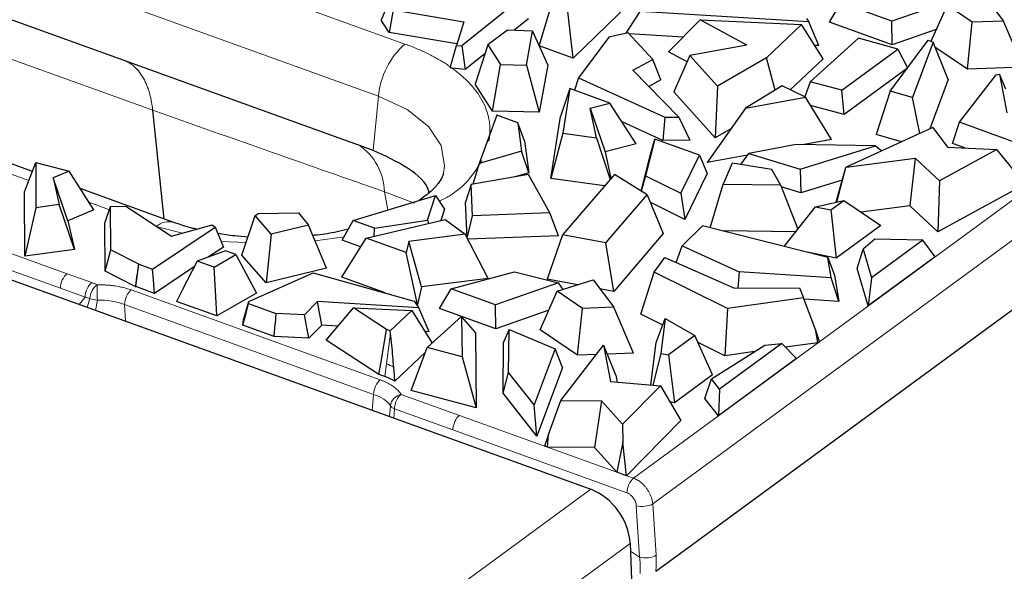
# Model space of a CAD drawing. Units: millimetres. Extents: x 0 to 420, y 0 to 297.
# Drawn here: x 324 to 334, y 106 to 112 of the extents above; entities that cross this region are included whole.
import ezdxf

# ---------------------------------------------------------------- set-up
doc = ezdxf.new("R2010")
doc.units = ezdxf.units.MM

msp = doc.modelspace()

# ---------------------------------------------------------------- linework, layer by layer
at = {"color": 8, "linetype": 'Continuous', "lineweight": 18}
for p, q in [((330.0987, 107.2917), (375.3722, 140.4973)), ((330.301, 107.0215), (375.584, 140.2341)), ((313.4125, 117.0202), (327.687, 111.8693)), ((313.1338, 116.4697), (327.4083, 111.3188)), ((313.4253, 115.3572), (325.0264, 111.171)), ((327.3501, 110.7483), (327.4083, 111.3188)), ((320.5679, 110.7308), (324.1225, 109.4482)), ((323.7193, 110.4294), (323.1718, 110.627)), ((320.4973, 110.5774), (324.0519, 109.2948)), ((327.5067, 110.1203), (327.4704, 110.3121)), ((327.4704, 110.3121), (327.7889, 110.1904)), ((324.5688, 110.1229), (324.353, 110.2008)), ((325.3411, 109.8757), (325.0628, 109.9446)), ((326.012, 109.7763), (325.7462, 109.7883)), ((327.0455, 109.8378), (326.7398, 109.794)), ((324.8801, 109.5499), (324.866, 109.4444)), ((324.1225, 109.4482), (324.3829, 109.3542)), ((324.866, 109.4444), (324.8482, 109.3116)), ((324.3123, 109.2006), (324.0519, 109.2948)), ((324.8001, 109.2765), (327.4266, 108.3287)), ((324.25, 109.1231), (324.3123, 109.2006)), ((324.3627, 109.1869), (324.3342, 109.0928)), ((324.4227, 109.0608), (324.4423, 109.1702)), ((324.7296, 109.1235), (327.3561, 108.1758)), ((324.7375, 108.9472), (324.7296, 109.1235)), ((327.4921, 108.4968), (327.5351, 108.8189)), ((327.4921, 108.4968), (327.4744, 108.3639)), ((327.3421, 108.0074), (327.3561, 108.1758)), ((327.6471, 108.1763), (328.2624, 107.9543)), ((327.5326, 108.0567), (327.5227, 107.9422)), ((327.568, 107.9259), (327.5765, 108.0227)), ((328.1918, 107.8009), (327.5765, 108.0227)), ((328.2624, 107.9543), (330.0987, 107.2917)), ((328.1918, 107.8009), (330.0281, 107.1383)), ((329.6457, 107.1761), (326.0828, 104.5629)), ((330.1269, 107.0015), (330.1619, 106.4592)), ((330.301, 107.0215), (330.336, 106.4792)), ((326.4997, 103.9918), (330.0626, 106.605)), ((330.1619, 106.4592), (330.0655, 106.5221))]:
    msp.add_line(p, q, dxfattribs=at)
at = {"color": 7, "linetype": 'Continuous', "lineweight": 25}
for p, q in [((330.7219, 106.5963), (353.0197, 122.9505)), ((324.6767, 111.7129), (313.0755, 115.8991)), ((333.7831, 112.3996), (334.0017, 112.1107)), ((327.5136, 112.3081), (327.4374, 112.1191)), ((328.8862, 112.3305), (328.2869, 111.8485)), ((329.1028, 111.8492), (329.2405, 112.3028)), ((330.0582, 112.2989), (329.4596, 111.72)), ((332.1643, 112.0984), (332.2854, 112.3045)), ((332.821, 112.1113), (332.2854, 112.3045)), ((333.4983, 112.3468), (332.821, 112.1113)), ((333.406, 112.2785), (333.2352, 111.8968)), ((333.6711, 112.0984), (333.406, 112.2785)), ((327.5641, 112.2286), (327.5187, 111.9911)), ((327.5641, 112.2286), (328.3073, 112.1039)), ((329.4596, 111.72), (329.4021, 112.2445)), ((330.0206, 111.9829), (330.1666, 112.2135)), ((331.9469, 112.1034), (330.1666, 112.2135)), ((327.5187, 111.9911), (327.4374, 112.1191)), ((328.3073, 112.1039), (328.2296, 111.8546)), ((328.9895, 112.1363), (328.8347, 112.0118)), ((330.468, 111.7859), (330.7997, 112.1233)), ((331.2922, 111.8564), (330.7997, 112.1233)), ((330.7997, 112.1233), (331.87, 112.0764)), ((331.87, 112.0764), (331.4989, 111.7253)), ((332.0977, 111.7145), (331.87, 112.0764)), ((331.9237, 112.1372), (331.9469, 112.1034)), ((332.0535, 111.8527), (331.9469, 112.1034)), ((332.825, 111.86), (332.1643, 112.0984)), ((332.825, 111.86), (332.821, 112.1113)), ((333.6202, 111.6038), (333.6711, 112.0984)), ((334.0017, 112.1107), (333.6711, 112.0984)), ((334.2089, 111.6258), (334.0017, 112.1107)), ((328.2347, 111.871), (327.5187, 111.9911)), ((328.7699, 112.0143), (328.5608, 111.8609)), ((329.0338, 112.0041), (328.7699, 112.0143)), ((328.9678, 111.6455), (329.0338, 112.0041)), ((329.0338, 112.0041), (329.1933, 111.6459)), ((330.0414, 111.9876), (329.8384, 111.942)), ((330.2997, 111.707), (330.0414, 111.9876)), ((330.6208, 111.9413), (330.0516, 111.9765)), ((333.2913, 112.0222), (332.825, 111.86)), ((328.1621, 111.6173), (328.2296, 111.8546)), ((328.2296, 111.8546), (328.2869, 111.8485)), ((328.5608, 111.8609), (328.4278, 111.4469)), ((328.5608, 111.8609), (328.6947, 111.6524)), ((329.8384, 111.942), (329.5181, 111.5114)), ((331.2922, 111.8564), (330.6932, 111.7499)), ((331.9626, 111.4703), (332.4718, 111.9297)), ((332.0535, 111.8527), (332.009, 111.8554)), ((332.8842, 111.814), (332.4718, 111.9297)), ((332.8059, 111.3726), (333.2042, 111.91)), ((333.2567, 111.8876), (333.0385, 111.3058)), ((333.2042, 111.91), (333.2567, 111.8876)), ((333.4167, 111.4948), (333.2567, 111.8876)), ((328.2869, 111.8485), (328.323, 111.6002)), ((328.5307, 111.7673), (328.323, 111.6002)), ((329.4596, 111.72), (329.103, 111.8487)), ((330.6624, 111.6806), (330.468, 111.7859)), ((330.6932, 111.7499), (330.523, 111.3668)), ((330.6932, 111.7499), (330.9836, 111.4262)), ((332.2947, 111.3816), (332.8842, 111.814)), ((332.8842, 111.814), (332.9877, 111.6179)), ((333.6202, 111.6038), (333.2775, 111.8365)), ((327.1182, 110.8319), (324.6767, 111.7129)), ((328.6104, 111.1624), (328.6947, 111.6524)), ((328.6947, 111.6524), (328.9678, 111.6455)), ((328.9678, 111.6455), (329.1019, 111.15)), ((329.1933, 111.6459), (329.1019, 111.15)), ((330.0912, 111.5923), (330.2997, 111.707)), ((330.3863, 111.4921), (330.2997, 111.707)), ((331.4989, 111.7253), (330.9836, 111.4262)), ((331.5901, 111.3815), (331.4989, 111.7253)), ((332.0977, 111.7145), (331.7507, 111.3862)), ((328.323, 111.6002), (328.1843, 111.6151)), ((330.576, 111.0979), (330.0912, 111.5923)), ((332.9861, 111.6157), (332.3205, 111.1276)), ((333.5346, 111.0442), (333.9215, 111.5437)), ((334.2089, 111.6258), (333.6202, 111.6038)), ((333.9215, 111.5437), (333.9592, 111.5531)), ((333.9592, 111.5531), (334.0359, 111.1444)), ((334.0233, 111.3951), (333.9592, 111.5531)), ((328.6104, 111.1624), (328.4278, 111.4469)), ((329.5181, 111.5114), (329.4766, 111.3818)), ((329.5181, 111.5114), (330.4263, 111.0973)), ((330.3863, 111.4921), (330.2584, 111.4218)), ((331.9626, 111.4703), (331.904, 111.3136)), ((332.2947, 111.3816), (331.9626, 111.4703)), ((333.4167, 111.4948), (333.2214, 110.9739)), ((329.4267, 111.3998), (329.329, 111.1041)), ((329.4267, 111.3998), (329.3515, 110.929)), ((329.8494, 111.2473), (329.4267, 111.3998)), ((330.9598, 110.8799), (330.523, 111.3668)), ((330.9836, 111.4262), (330.9598, 110.8799)), ((331.6651, 111.4268), (331.2779, 111.1928)), ((331.9132, 111.3092), (331.6651, 111.4268)), ((332.3205, 111.1276), (332.2947, 111.3816)), ((332.8059, 111.3726), (332.6557, 110.9164)), ((333.0385, 111.3058), (332.8059, 111.3726)), ((329.6415, 111.1933), (329.8494, 111.2473)), ((330.126, 110.8165), (329.8494, 111.2473)), ((331.2779, 111.1928), (331.9132, 111.3092)), ((332.1846, 110.861), (331.9132, 111.3092)), ((333.1162, 110.9258), (333.0385, 111.3058)), ((325.1486, 110.0245), (325.0264, 111.171)), ((329.1019, 111.15), (328.6104, 111.1624)), ((329.7073, 110.8792), (329.6415, 111.1933)), ((329.6415, 111.1933), (329.7988, 110.7315)), ((331.2779, 111.1928), (330.8744, 110.621)), ((332.3205, 111.1276), (331.9659, 111.2223)), ((323.7567, 110.5268), (322.3758, 111.0251)), ((328.6547, 111.1195), (328.4687, 110.6099)), ((328.8782, 111.0388), (328.6547, 111.1195)), ((328.8782, 111.0388), (328.9167, 110.739)), ((328.9492, 110.849), (328.8782, 111.0388)), ((329.225, 110.4532), (329.329, 111.1041)), ((330.4068, 110.853), (329.9766, 111.0492)), ((330.4263, 111.0973), (330.4068, 110.853)), ((330.4263, 111.0973), (330.576, 111.0979)), ((330.576, 111.0979), (330.6922, 110.8542)), ((333.4614, 110.8208), (333.5346, 111.0442)), ((334.1903, 110.8076), (333.5346, 111.0442)), ((329.3515, 110.929), (329.225, 110.4532)), ((329.3515, 110.929), (329.7073, 110.8792)), ((331.1246, 110.9755), (330.9598, 110.8799)), ((333.2552, 110.9893), (332.3414, 110.5715)), ((333.2552, 110.9893), (333.4086, 110.7826)), ((328.9492, 110.849), (328.9926, 110.5106)), ((329.7073, 110.8792), (329.8502, 110.4415)), ((330.126, 110.8165), (329.7988, 110.7315)), ((330.3236, 110.8656), (330.2231, 110.4802)), ((330.2807, 110.717), (330.3236, 110.8656)), ((330.7919, 110.6967), (330.3236, 110.8656)), ((330.6922, 110.8542), (330.4068, 110.853)), ((332.1846, 110.861), (331.8973, 110.8084)), ((332.9259, 110.8388), (332.6557, 110.9164)), ((333.5905, 110.7742), (333.4614, 110.8208)), ((328.9167, 110.739), (328.4687, 110.6099)), ((328.9926, 110.5106), (328.9167, 110.739)), ((329.7988, 110.7315), (329.8577, 110.4503)), ((330.1771, 110.3194), (330.2807, 110.717)), ((331.2286, 110.5999), (331.3131, 110.7152)), ((331.813, 110.8099), (331.3131, 110.7152)), ((331.3131, 110.7152), (331.856, 110.5509)), ((332.6497, 110.7946), (331.813, 110.8099)), ((331.856, 110.5509), (332.6497, 110.7946)), ((332.6497, 110.7946), (332.7168, 110.7431)), ((333.9312, 110.7586), (333.3257, 110.4274)), ((333.4086, 110.7826), (333.9312, 110.7586)), ((334.2297, 110.393), (333.9312, 110.7586)), ((323.6733, 110.3099), (323.7921, 110.6189)), ((323.7921, 110.6189), (323.795, 110.1438)), ((323.7921, 110.6189), (324.1438, 110.5279)), ((328.4687, 110.6099), (328.4028, 110.3915)), ((330.5955, 110.2961), (330.7919, 110.6967)), ((330.7919, 110.6967), (330.8742, 110.5028)), ((331.3014, 110.6992), (330.8744, 110.621)), ((331.1372, 110.6145), (331.0443, 110.3908)), ((331.5567, 110.5475), (331.1372, 110.6145)), ((332.3414, 110.5715), (333.0675, 110.6673)), ((333.0675, 110.6673), (333.0128, 110.1646)), ((333.0675, 110.6673), (333.3257, 110.4274)), ((324.1438, 110.5279), (323.9754, 110.4578)), ((324.4041, 110.1207), (324.1438, 110.5279)), ((328.9926, 110.5106), (328.8472, 110.4687)), ((330.8742, 110.5028), (330.6378, 110.0206)), ((331.6466, 110.3834), (331.5567, 110.5475)), ((331.856, 110.5509), (331.8608, 110.3014)), ((332.3336, 110.5624), (332.2306, 110.2019)), ((332.3336, 110.5624), (332.2381, 110.2036)), ((332.3414, 110.5715), (332.3336, 110.5624)), ((323.9754, 110.4578), (324.039, 110.176)), ((324.131, 110.007), (323.9754, 110.4578)), ((328.9913, 110.4937), (328.3854, 110.3885)), ((329.2134, 110.0897), (328.9913, 110.4937)), ((329.7923, 110.3738), (329.225, 110.4532)), ((329.8955, 110.4944), (329.3494, 109.8562)), ((330.2401, 110.2802), (329.8955, 110.4944)), ((330.2231, 110.4802), (330.178, 110.3188)), ((330.2231, 110.4802), (330.5955, 110.2961)), ((332.2973, 110.4354), (331.8608, 110.3014)), ((333.3257, 110.4274), (333.309, 109.8894)), ((323.6775, 109.6328), (323.6733, 110.3099)), ((325.2474, 109.9889), (324.2608, 110.3449)), ((328.3854, 110.3885), (328.3257, 110.203)), ((328.3994, 110.0596), (328.3854, 110.3885)), ((330.5955, 110.2961), (330.6378, 110.0206)), ((330.9062, 109.9332), (331.0443, 110.3908)), ((331.0443, 110.3908), (331.6466, 110.3834)), ((331.6466, 110.3834), (331.83, 109.9161)), ((331.8608, 110.3014), (331.6543, 110.3639)), ((334.2297, 110.393), (333.309, 109.8894)), ((327.141, 110.0093), (328.009, 110.2728)), ((327.9257, 110.0121), (328.009, 110.2728)), ((328.009, 110.2728), (328.1035, 110.1286)), ((328.3416, 109.8279), (328.3257, 110.203)), ((329.8054, 109.7721), (330.2401, 110.2802)), ((330.2401, 110.2802), (330.4099, 109.8717)), ((330.6378, 110.0206), (330.2731, 110.2008)), ((332.0159, 110.1539), (332.3147, 110.2207)), ((332.1775, 110.1201), (332.3147, 110.2207)), ((332.3147, 110.2207), (332.7046, 109.9563)), ((323.795, 110.1438), (323.6775, 109.6328)), ((324.039, 110.176), (323.795, 110.1438)), ((324.2, 109.7017), (324.039, 110.176)), ((324.4041, 110.1207), (324.131, 110.007)), ((324.5212, 109.9803), (324.5801, 110.1565)), ((324.5801, 110.1565), (324.7426, 110.1592)), ((324.5836, 109.701), (324.5801, 110.1565)), ((324.7426, 110.1592), (325.2235, 109.8421)), ((326.1384, 110.0843), (326.5652, 110.0906)), ((326.5652, 110.0906), (326.6708, 109.9608)), ((328.1035, 110.1286), (328.065, 110.0083)), ((329.2134, 110.0897), (328.3994, 110.0596)), ((329.3074, 109.8488), (329.2134, 110.0897)), ((331.6882, 109.7346), (332.0159, 110.1539)), ((332.0159, 110.1539), (332.1775, 110.1201)), ((332.1775, 110.1201), (332.2356, 109.6123)), ((333.0128, 110.1646), (332.4977, 110.0966)), ((333.309, 109.8894), (333.0128, 110.1646)), ((324.131, 110.007), (324.2, 109.7017)), ((325.9677, 109.6426), (326.1059, 110.0604)), ((326.1059, 110.0604), (326.1384, 110.0843)), ((326.2766, 109.8649), (326.1059, 110.0604)), ((327.0252, 109.8013), (327.141, 110.0093)), ((327.3646, 109.9287), (327.141, 110.0093)), ((327.276, 109.8224), (328.1109, 110.0191)), ((327.3646, 109.9287), (327.9257, 110.0121)), ((327.9257, 110.0121), (327.9351, 109.9777)), ((328.1109, 110.0191), (328.3231, 109.8639)), ((328.3444, 109.8225), (328.3994, 110.0596)), ((324.5251, 109.4756), (324.5212, 109.9803)), ((325.0252, 109.4975), (325.6834, 109.939)), ((325.2235, 109.8421), (325.6527, 109.9646)), ((325.6527, 109.9646), (325.6834, 109.939)), ((325.6834, 109.939), (325.7711, 109.7286)), ((326.6708, 109.9608), (326.2766, 109.8649)), ((326.8593, 109.5052), (326.6708, 109.9608)), ((327.3621, 109.8426), (327.3646, 109.9287)), ((330.6092, 109.7434), (330.8251, 109.9538)), ((332.1475, 109.6179), (330.8251, 109.9538)), ((331.8091, 109.8893), (331.0419, 109.8987)), ((332.7046, 109.9563), (332.2356, 109.6123)), ((326.2766, 109.8649), (326.2228, 109.3503)), ((327.0205, 109.4109), (327.276, 109.8224)), ((327.2194, 109.7312), (327.0252, 109.8013)), ((327.6987, 109.6699), (327.276, 109.8224)), ((327.7266, 109.7888), (327.6987, 109.6699)), ((328.3231, 109.8639), (327.7266, 109.7888)), ((327.8613, 109.3105), (327.7266, 109.7888)), ((328.5629, 109.3989), (328.3231, 109.8639)), ((329.3074, 109.8488), (328.3491, 109.8134)), ((329.3494, 109.8562), (329.1854, 109.3916)), ((329.8054, 109.7721), (329.3494, 109.8562)), ((330.4099, 109.8717), (329.8883, 109.2621)), ((332.6423, 109.8124), (332.5192, 109.7066)), ((333.1475, 109.8032), (332.6062, 109.4062)), ((333.1475, 109.8032), (332.6423, 109.8124)), ((333.278, 109.6259), (333.1475, 109.8032)), ((322.6103, 109.7148), (329.6457, 107.1761)), ((324.2, 109.7017), (323.6775, 109.6328)), ((324.5251, 109.4756), (324.5836, 109.701)), ((324.5836, 109.701), (324.8776, 109.5508)), ((325.7952, 109.6892), (325.4965, 109.5813)), ((325.7711, 109.7286), (325.6158, 109.6244)), ((325.9046, 109.6497), (325.7952, 109.6892)), ((329.8883, 109.2621), (329.8054, 109.7721)), ((330.5485, 109.5669), (330.6092, 109.7434)), ((330.6092, 109.7434), (331.2137, 109.4666)), ((332.2356, 109.6123), (331.8639, 109.6899)), ((332.4577, 109.5027), (332.5192, 109.7066)), ((332.5192, 109.7066), (332.6062, 109.4062)), ((325.4965, 109.5813), (325.3379, 109.2742)), ((325.6729, 109.5177), (325.4965, 109.5813)), ((325.6729, 109.5177), (325.9046, 109.6497)), ((325.9046, 109.6497), (326.1199, 109.2411)), ((326.2228, 109.3503), (325.9677, 109.6426)), ((327.8175, 109.1233), (327.6987, 109.6699)), ((330.3153, 109.4647), (330.4287, 109.6198)), ((330.4287, 109.6198), (331.1611, 109.2961)), ((332.1819, 109.4046), (332.1475, 109.6179)), ((332.1475, 109.6179), (332.2175, 109.4314)), ((333.278, 109.6259), (332.572, 109.1081)), ((324.8417, 109.3139), (324.5251, 109.4756)), ((324.8776, 109.5508), (324.8617, 109.446)), ((324.8776, 109.5508), (324.8801, 109.5499)), ((324.8801, 109.5499), (325.0252, 109.4975)), ((325.0335, 109.384), (325.0252, 109.4975)), ((325.4674, 109.5248), (325.044, 109.2409)), ((325.6944, 109.1455), (325.6729, 109.5177)), ((326.8593, 109.5052), (326.2228, 109.3503)), ((328.1732, 109.2885), (328.8435, 109.4683)), ((328.8435, 109.4683), (329.3068, 109.3509)), ((330.1746, 109.0208), (330.3153, 109.4647)), ((331.0886, 109.0829), (330.3153, 109.4647)), ((331.2137, 109.4666), (331.1975, 109.2962)), ((332.1819, 109.4046), (331.2137, 109.4666)), ((332.572, 109.1081), (332.4577, 109.5027)), ((325.044, 109.2409), (325.0335, 109.384)), ((326.0407, 109.1566), (326.7186, 109.4582)), ((326.7186, 109.4582), (327.7849, 109.1599)), ((327.4785, 109.2456), (327.0205, 109.4109)), ((328.5629, 109.3989), (327.8613, 109.3105)), ((329.5099, 109.3318), (329.1854, 109.3916)), ((329.2938, 109.2624), (329.6709, 109.3835)), ((329.6709, 109.3835), (329.8895, 109.0947)), ((332.2619, 109.1553), (332.1819, 109.4046)), ((332.2175, 109.4314), (332.2619, 109.1553)), ((332.6062, 109.4062), (332.572, 109.1081)), ((325.044, 109.2409), (324.8482, 109.3116)), ((325.3379, 109.2742), (325.2773, 109.1567)), ((327.8613, 109.3105), (327.8175, 109.1233)), ((328.0521, 109.0824), (328.1732, 109.2885)), ((328.6415, 109.1195), (328.1732, 109.2885)), ((329.3068, 109.3509), (328.6415, 109.1195)), ((329.1122, 108.8565), (329.2938, 109.2624)), ((329.559, 109.0823), (329.2938, 109.2624)), ((329.354, 109.2818), (329.3068, 109.3509)), ((329.8883, 109.2621), (329.7425, 109.2889)), ((331.1611, 109.2961), (331.8483, 109.298)), ((331.8483, 109.298), (331.8918, 109.195)), ((325.7026, 109.0033), (325.2773, 109.1567)), ((326.1199, 109.2411), (325.7026, 109.0033)), ((325.9842, 108.9628), (326.0407, 109.1566)), ((326.0377, 109.1322), (326.0407, 109.1566)), ((326.7659, 109.1534), (326.6274, 109.0136)), ((327.8347, 109.0873), (326.7659, 109.1534)), ((326.8092, 108.9066), (326.7659, 109.1534)), ((327.7849, 109.1599), (327.8347, 109.0873)), ((331.8918, 109.195), (331.0886, 109.0829)), ((332.0189, 108.8483), (331.8918, 109.195)), ((332.2619, 109.1553), (331.8978, 109.1787)), ((325.7026, 109.0033), (325.6944, 109.1455)), ((326.0108, 109.0314), (326.0377, 109.1322)), ((326.0377, 109.1322), (326.3255, 109.0283)), ((326.8574, 108.7479), (327.145, 109.0872)), ((327.4917, 108.8614), (327.145, 109.0872)), ((327.145, 109.0872), (327.7578, 109.0603)), ((327.5321, 108.8468), (327.7578, 109.0603)), ((327.7578, 109.0603), (327.9738, 108.7169)), ((327.8175, 109.1233), (327.8075, 109.1269)), ((327.9413, 108.8366), (327.8347, 109.0873)), ((328.6455, 108.8682), (328.0521, 109.0824)), ((328.6455, 108.8682), (328.6415, 109.1195)), ((329.2044, 109.0626), (328.6455, 108.8682)), ((329.508, 108.5877), (329.559, 109.0823)), ((329.8895, 109.0947), (329.559, 109.0823)), ((330.0967, 108.6097), (329.8895, 109.0947)), ((331.0886, 109.0829), (331.0611, 108.5833)), ((325.9769, 108.9043), (326.0108, 109.0314)), ((325.9769, 108.9043), (325.9842, 108.9628)), ((326.3255, 109.0283), (326.3173, 108.9207)), ((326.6274, 109.0136), (326.3255, 109.0283)), ((326.6712, 108.7673), (326.6274, 109.0136)), ((327.9225, 108.6706), (328.2846, 108.9974)), ((328.4296, 108.8279), (328.2846, 108.9974)), ((328.2846, 108.9974), (328.2891, 108.5728)), ((330.4061, 108.9066), (330.1746, 109.0208)), ((330.3351, 108.7218), (330.4324, 108.975)), ((330.4324, 108.975), (330.3874, 108.6059)), ((330.4324, 108.975), (330.7452, 108.7963)), ((326.307, 108.7852), (325.9769, 108.9043)), ((326.307, 108.7852), (326.3173, 108.9207)), ((326.8092, 108.9066), (326.6712, 108.7673)), ((326.9829, 108.8959), (326.8092, 108.9066)), ((327.4345, 108.5176), (327.4917, 108.8614)), ((327.5321, 108.8468), (327.4917, 108.8614)), ((327.5351, 108.8188), (327.5321, 108.8468)), ((328.785, 108.861), (328.7272, 108.7246)), ((328.7804, 108.4079), (328.785, 108.861)), ((328.785, 108.861), (329.2702, 108.6544)), ((329.508, 108.5877), (329.1122, 108.8565)), ((332.0432, 108.7203), (332.0189, 108.8483)), ((332.0606, 108.733), (332.0189, 108.8483)), ((326.6712, 108.7673), (326.307, 108.7852)), ((327.4126, 108.3862), (326.8574, 108.7479)), ((327.9413, 108.8366), (327.8968, 108.8394)), ((328.4296, 108.8279), (328.4379, 108.0347)), ((330.7452, 108.7963), (330.4677, 108.5928)), ((330.9303, 108.3817), (330.7452, 108.7963)), ((327.7532, 108.2175), (327.9225, 108.6706)), ((328.2891, 108.5728), (327.9225, 108.6706)), ((328.7217, 108.19), (328.7272, 108.7246)), ((329.2702, 108.6544), (329.0491, 108.0648)), ((329.3496, 108.4596), (329.2702, 108.6544)), ((329.3298, 108.1103), (329.7824, 108.6946)), ((329.7824, 108.6946), (329.8545, 108.3107)), ((329.7839, 108.6923), (329.7824, 108.6946)), ((329.9111, 108.3791), (329.7839, 108.6923)), ((330.2807, 108.2757), (330.3351, 108.7218)), ((331.0611, 108.5833), (330.7779, 108.723)), ((330.9201, 108.3389), (331.4837, 108.6947)), ((331.6613, 108.7132), (331.0043, 108.2313)), ((331.4837, 108.6947), (331.6613, 108.7132)), ((331.8162, 108.5537), (331.6613, 108.7132)), ((332.0432, 108.7203), (331.7008, 108.6725)), ((332.0606, 108.733), (332.0432, 108.7203)), ((327.9041, 108.6214), (327.5801, 108.3149)), ((328.2891, 108.5728), (328.4379, 108.0347)), ((329.7053, 108.5951), (329.508, 108.5877)), ((330.0967, 108.6097), (329.8216, 108.5994)), ((330.3874, 108.6059), (330.3004, 108.2741)), ((330.3874, 108.6059), (330.4677, 108.5928)), ((330.4677, 108.5928), (330.5304, 108.0884)), ((331.8162, 108.5537), (330.9945, 107.9511)), ((331.377, 108.6273), (331.0611, 108.5833)), ((327.4126, 108.3862), (327.4345, 108.5176)), ((329.3496, 108.4596), (329.078, 107.7352)), ((327.4744, 108.3639), (327.4126, 108.3862)), ((328.7217, 108.19), (328.7804, 108.4079)), ((329.0491, 108.0648), (328.7804, 108.4079)), ((329.9111, 108.3791), (329.925, 108.305)), ((330.9303, 108.3817), (330.5304, 108.0884)), ((330.8514, 108.1339), (330.9201, 108.3389)), ((331.0043, 108.2313), (330.9201, 108.3389)), ((328.4379, 108.0347), (327.7532, 108.2175)), ((329.8545, 108.3107), (330.3809, 108.2675)), ((329.9817, 107.8618), (330.3809, 108.2675)), ((330.3809, 108.2675), (330.5957, 107.8993)), ((331.0043, 108.2313), (330.9945, 107.9511)), ((329.078, 107.7352), (328.7217, 108.19)), ((330.9945, 107.9511), (330.8514, 108.1339)), ((329.078, 107.7352), (329.0491, 108.0648)), ((329.2, 107.754), (329.3298, 108.1103)), ((329.3298, 108.1103), (329.7599, 108.1065)), ((329.7599, 108.1065), (329.6873, 107.615)), ((329.7599, 108.1065), (329.9817, 107.8618)), ((330.5304, 108.0884), (330.4806, 108.0965)), ((329.9817, 107.8618), (329.9841, 107.6707)), ((330.5957, 107.8993), (330.0244, 107.3187)), ((329.2, 107.754), (329.1595, 107.6307)), ((329.191, 107.6194), (329.2, 107.754)), ((329.191, 107.6194), (329.1595, 107.6307)), ((329.6873, 107.615), (329.191, 107.6194)), ((329.9228, 107.3553), (329.6873, 107.615)), ((329.9841, 107.6707), (329.9228, 107.3553)), ((330.0244, 107.3187), (329.9841, 107.6707)), ((330.0244, 107.3187), (329.9228, 107.3553)), ((330.0626, 106.605), (330.076, 106.2215)), ((330.3327, 106.3108), (330.7219, 106.5963))]:
    msp.add_line(p, q, dxfattribs=at)
at = {"color": 8, "linetype": 'Continuous', "lineweight": 18, "flags": 128}
msp.add_lwpolyline([(327.4083, 111.3188), (327.7097, 111.1776), (327.9342, 111.001), (328.0687, 110.7993), (328.1055, 110.5843), (328.0947, 110.5083)], dxfattribs=at)
at = {"color": 8, "linetype": 'Continuous', "lineweight": 18}
for centre, radius, start, end in [((328.228, 111.2497), 0.8226, 131.12652, 175.17909), ((326.8565, 110.2968), 0.6141, 1.43199, 55.67835), ((325.1961, 109.7952), 0.2002, 75.02597, 131.75721)]:
    msp.add_arc(centre, radius, start, end, dxfattribs=at)
at = {"color": 7, "linetype": 'Continuous', "lineweight": 25}
msp.add_arc((329.3929, 106.5538), 0.6717, 4.36755, 67.88689, dxfattribs=at)
at = {"color": 8, "linetype": 'Continuous', "lineweight": 18}
for points, knots in [([(327.687, 111.8693), (327.7073, 111.8618), (327.7478, 111.8468), (327.8066, 111.823), (327.8635, 111.7983), (327.9186, 111.7725), (327.9718, 111.7458), (328.0231, 111.718), (328.0726, 111.6892), (328.1203, 111.6594), (328.1505, 111.6388), (328.1656, 111.6284)], [0, 0, 0, 0, 0.1117277, 0.2229937, 0.3339289, 0.4446651, 0.5553349, 0.6660711, 0.7770063, 0.8882723, 1, 1, 1, 1]), ([(324.6767, 111.713), (324.6856, 111.7107), (324.7034, 111.7062), (324.7289, 111.6967), (324.7534, 111.6856), (324.7766, 111.6727), (324.7987, 111.6581), (324.8195, 111.6421), (324.8391, 111.6248), (324.8575, 111.6063), (324.8747, 111.5868), (324.8908, 111.5665), (324.9056, 111.5454), (324.9194, 111.5237), (324.932, 111.5015), (324.9436, 111.4791), (324.9542, 111.4564), (324.9639, 111.4337), (324.9727, 111.411), (324.9806, 111.3885), (324.9877, 111.3661), (324.9941, 111.3441), (324.9998, 111.3225), (325.0049, 111.3014), (325.0094, 111.2808), (325.0133, 111.2608), (325.0167, 111.2414), (325.0197, 111.2228), (325.0223, 111.2048), (325.0245, 111.1877), (325.0258, 111.1764), (325.0264, 111.171)], [0, 0, 0, 0, 0.0484494, 0.096238, 0.1433027, 0.1895841, 0.2350268, 0.2795799, 0.3231966, 0.3658344, 0.4074555, 0.4480262, 0.487517, 0.5259025, 0.5631611, 0.5992752, 0.6342303, 0.6680154, 0.7006222, 0.7320453, 0.7622818, 0.7913309, 0.8191939, 0.8458735, 0.8713742, 0.8957016, 0.9188625, 0.9408643, 0.9617153, 0.9814242, 1, 1, 1, 1]), ([(328.1843, 111.6151), (328.1966, 111.6061), (328.2212, 111.588), (328.256, 111.5602), (328.2892, 111.5319), (328.3208, 111.503), (328.3507, 111.4735), (328.3982, 111.4232), (328.4566, 111.3502), (328.5151, 111.2526), (328.5564, 111.1522), (328.5775, 111.0616), (328.5844, 110.982), (328.5831, 110.9139), (328.5758, 110.8686), (328.5721, 110.8459)], [0, 0, 0, 0, 0.0413894, 0.0827118, 0.124003, 0.1652989, 0.2066353, 0.2480481, 0.3739884, 0.5000132, 0.6259535, 0.7519784, 0.8346815, 0.9172595, 1, 1, 1, 1]), ([(325.0264, 111.171), (325.4476, 111.0225), (326.2615, 110.7356), (327.077, 110.4499), (327.4704, 110.3121)], [0, 0, 0, 0, 0.5176225, 1, 1, 1, 1]), ([(328.4979, 110.6424), (328.414, 110.5055), (328.315, 110.3439), (328.0839, 110.2299), (328.0485, 110.2125)], [0, 0, 0, 0, 0.8470601, 1, 1, 1, 1]), ([(324.0519, 109.2948), (324.0523, 109.3223), (324.0599, 109.3543), (324.0858, 109.4106), (324.1039, 109.4346), (324.1225, 109.4482)], [0, 0, 0, 0, 0.5, 0.5, 1, 1, 1, 1]), ([(324.3829, 109.354), (324.3643, 109.3404), (324.3462, 109.3164), (324.3203, 109.2601), (324.3127, 109.2281), (324.3123, 109.2006)], [0, 0, 0, 0, 0.5, 0.5, 1, 1, 1, 1]), ([(324.3627, 109.1869), (324.3643, 109.2139), (324.3734, 109.2442), (324.4019, 109.2966), (324.4213, 109.3186), (324.4412, 109.3309), (324.4412, 109.3309), (324.4412, 109.3309), (324.4412, 109.3309)], [0, 0, 0, 0, 0.5, 0.5, 1, 1, 1, 1.0000253, 1.0000253, 1.0000253, 1.0000253]), ([(324.3829, 109.3542), (324.3929, 109.3505), (324.4128, 109.3432), (324.4317, 109.3351), (324.4412, 109.3311)], [0, 0, 0, 0, 0.5006765, 1, 1, 1, 1]), ([(324.4412, 109.3309), (324.4406, 109.3149), (324.4404, 109.289), (324.4409, 109.2303), (324.4415, 109.1978), (324.4423, 109.1702)], [0, 0, 0, 0, 0.5, 0.5, 1, 1, 1, 1]), ([(324.4412, 109.3311), (324.454, 109.3312), (324.4797, 109.3314), (324.5179, 109.3301), (324.5558, 109.3276), (324.5932, 109.3239), (324.6383, 109.3178), (324.6901, 109.3083), (324.7473, 109.2943), (324.7825, 109.2824), (324.8001, 109.2765)], [0, 0, 0, 0, 0.1002476, 0.1999629, 0.2995305, 0.3993368, 0.4997653, 0.6666457, 0.8327959, 1, 1, 1, 1]), ([(324.8001, 109.2763), (324.7816, 109.2627), (324.7636, 109.2388), (324.7378, 109.1829), (324.7301, 109.151), (324.7296, 109.1235)], [0, 0, 0, 0, 0.5, 0.5, 1, 1, 1, 1]), ([(327.4266, 108.3285), (327.4081, 108.3149), (327.3901, 108.2911), (327.3642, 108.2351), (327.3565, 108.2033), (327.3561, 108.1758)], [0, 0, 0, 0, 0.5, 0.5, 1, 1, 1, 1]), ([(327.4266, 108.3287), (327.4367, 108.3249), (327.4569, 108.3174), (327.4852, 108.3048), (327.512, 108.2915), (327.537, 108.2772), (327.5656, 108.2587), (327.5956, 108.2354), (327.6251, 108.2068), (327.6397, 108.1865), (327.6471, 108.1763)], [0, 0, 0, 0, 0.100449, 0.2003377, 0.300038, 0.3999238, 0.5003674, 0.6671713, 0.8331354, 1, 1, 1, 1]), ([(327.5326, 108.0567), (327.5347, 108.0832), (327.5478, 108.1108), (327.5896, 108.1545), (327.6181, 108.1703), (327.647, 108.1761), (327.647, 108.1761), (327.6471, 108.1761), (327.6471, 108.1761)], [-0.0002264, -0.0002264, -0.0002264, -0.0002264, 0.4997505, 0.4997505, 0.9997505, 0.9997505, 0.9997505, 0.9999769, 0.9999769, 0.9999769, 0.9999769]), ([(327.5765, 108.0227), (327.5769, 108.0506), (327.5843, 108.0819), (327.6105, 108.1389), (327.6283, 108.1623), (327.6471, 108.1761)], [0, 0, 0, 0, 0.5, 0.5, 1, 1, 1, 1]), ([(327.5326, 108.0567), (327.5348, 108.0537), (327.5392, 108.0475), (327.549, 108.0386), (327.5613, 108.0301), (327.5714, 108.0252), (327.5765, 108.0227)], [0, 0, 0, 0, 0.238549, 0.4846704, 0.7384604, 1, 1, 1, 1]), ([(328.2624, 107.9543), (328.2439, 107.9407), (328.2257, 107.9167), (328.1999, 107.8604), (328.1922, 107.8284), (328.1918, 107.8009)], [0, 0, 0, 0, 0.5, 0.5, 1, 1, 1, 1]), ([(330.0281, 107.1383), (330.0285, 107.1658), (330.0361, 107.1978), (330.062, 107.2541), (330.0801, 107.2781), (330.0987, 107.2917)], [0, 0, 0, 0, 0.5, 0.5, 1, 1, 1, 1]), ([(330.0987, 107.2917), (330.1052, 107.2891), (330.1185, 107.2839), (330.1388, 107.2732), (330.1597, 107.2599), (330.1808, 107.2437), (330.2017, 107.2246), (330.2221, 107.2026), (330.2414, 107.1777), (330.2591, 107.1501), (330.2746, 107.1201), (330.2873, 107.0882), (330.2968, 107.0549), (330.2996, 107.0327), (330.301, 107.0215)], [0, 0, 0, 0, 0.06543492, 0.13412267, 0.20606399, 0.28125943, 0.35970943, 0.44141427, 0.52637415, 0.61458917, 0.70605935, 0.80078465, 0.89876492, 1, 1, 1, 1]), ([(330.0281, 107.1383), (330.0321, 107.1367), (330.04, 107.1336), (330.0518, 107.1268), (330.0655, 107.1173), (330.0807, 107.1036), (330.0959, 107.0853), (330.1088, 107.0647), (330.1182, 107.0434), (330.1247, 107.022), (330.1262, 107.0083), (330.1269, 107.0015)], [0, 0, 0, 0, 0.0798545, 0.1598028, 0.2409788, 0.3688175, 0.4996872, 0.6276393, 0.758629, 0.8785785, 1, 1, 1, 1]), ([(330.301, 107.0215), (330.2815, 107.0093), (330.2514, 107.0001), (330.187, 106.9927), (330.1531, 106.9945), (330.1269, 107.0015)], [0, 0, 0, 0, 0.5, 0.5, 1, 1, 1, 1]), ([(330.1619, 106.4592), (330.188, 106.4523), (330.222, 106.4504), (330.2864, 106.4578), (330.3164, 106.4671), (330.336, 106.4792)], [0, 0, 0, 0, 0.5, 0.5, 1, 1, 1, 1]), ([(330.1619, 106.4592), (330.1632, 106.4478), (330.1658, 106.426), (330.1679, 106.3938), (330.169, 106.364), (330.169, 106.3366), (330.1684, 106.312), (330.1676, 106.2964), (330.1672, 106.2891)], [0, 0, 0, 0, 0.20800658, 0.39947649, 0.57440985, 0.73280724, 0.87466989, 1, 1, 1, 1]), ([(330.336, 106.4792), (330.3366, 106.4684), (330.3378, 106.4467), (330.3382, 106.4134), (330.3375, 106.3797), (330.3358, 106.3455), (330.3337, 106.3224), (330.3327, 106.3108)], [0, 0, 0, 0, 0.2005226, 0.4002615, 0.5997385, 0.7994774, 1, 1, 1, 1])]:
    msp.add_open_spline(points, degree=3, knots=knots, dxfattribs=at)
at = {"color": 7, "linetype": 'Continuous', "lineweight": 25}
for points in [[(328.1843, 111.6151), (328.1769, 111.6159), (328.1695, 111.6166), (328.1621, 111.6173)], [(324.8617, 109.446), (324.855, 109.402), (324.8483, 109.3579), (324.8417, 109.3139)], [(324.8417, 109.3139), (324.8439, 109.3131), (324.8461, 109.3123), (324.8482, 109.3116)], [(327.5801, 108.3149), (327.5488, 108.3334), (327.5133, 108.3499), (327.4744, 108.3639)]]:
    msp.add_open_spline(points, degree=3, dxfattribs=at)
for points, knots in [([(327.3501, 110.7483), (327.328, 110.7564), (327.3111, 110.762), (327.2739, 110.7758), (327.2546, 110.7828), (327.2162, 110.7965), (327.1968, 110.8037), (327.1577, 110.8175), (327.1386, 110.8245), (327.1182, 110.8319)], [0, 0, 0, 0, 0.25, 0.25, 0.5, 0.5, 0.75, 0.75, 1, 1, 1, 1]), ([(327.941, 110.3013), (327.9399, 110.3072), (327.9215, 110.4035), (327.7329, 110.5728), (327.4777, 110.6898), (327.3501, 110.7483)], [0, 0, 0, 0, 0.0315, 0.5157655, 1, 1, 1, 1]), ([(328.0905, 110.5057), (328.0901, 110.4989), (328.089, 110.4807), (328.0512, 110.4132), (327.9724, 110.3201), (327.881, 110.2528), (327.8375, 110.2207)], [0, 0, 0, 0, 0.1723676, 0.4630661, 0.7444031, 1, 1, 1, 1]), ([(325.4889, 109.9179), (325.472, 109.9215), (325.3843, 109.9405), (325.3089, 109.9676), (325.2481, 109.9894)], [0, 0, 0, 0, 0.1934826, 1, 1, 1, 1]), ([(327.0893, 109.9164), (327.05, 109.9072), (326.9447, 109.8825), (326.8187, 109.8597), (326.7313, 109.853), (326.7158, 109.8518)], [0, 0, 0, 0, 0.329092, 0.8809868, 1, 1, 1, 1]), ([(326.0308, 109.8334), (325.9839, 109.837), (325.8745, 109.8453), (325.7707, 109.8623), (325.7113, 109.872)], [0, 0, 0, 0, 0.42828038, 1, 1, 1, 1]), ([(327.569, 108.464), (327.5658, 108.5015), (327.5593, 108.5786), (327.548, 108.6968), (327.5395, 108.7775), (327.5351, 108.8188)], [0, 0, 0, 0, 0.3159086, 0.6492245, 1, 1, 1, 1]), ([(327.5801, 108.3149), (327.5784, 108.3393), (327.575, 108.389), (327.571, 108.4387), (327.569, 108.464)], [0, 0, 0, 0, 0.4897276, 1, 1, 1, 1])]:
    msp.add_open_spline(points, degree=3, knots=knots, dxfattribs=at)
at = {"color": 8, "linetype": 'Continuous', "lineweight": 18}
for points in [[(324.866, 109.4444), (324.8646, 109.445), (324.8631, 109.4455), (324.8617, 109.446)], [(324.3123, 109.2006), (324.3297, 109.1964), (324.3465, 109.1918), (324.3627, 109.1869)], [(324.3627, 109.1869), (324.3846, 109.1777), (324.4133, 109.1717), (324.4423, 109.1702)], [(324.4423, 109.1702), (324.5449, 109.1716), (324.6468, 109.155), (324.7296, 109.1235)], [(327.569, 108.464), (327.5451, 108.476), (327.5194, 108.487), (327.4921, 108.4968)], [(327.3561, 108.1758), (327.4378, 108.1479), (327.5002, 108.1057), (327.5326, 108.0567)]]:
    msp.add_open_spline(points, degree=3, dxfattribs=at)

doc.saveas('drawing.dxf')
